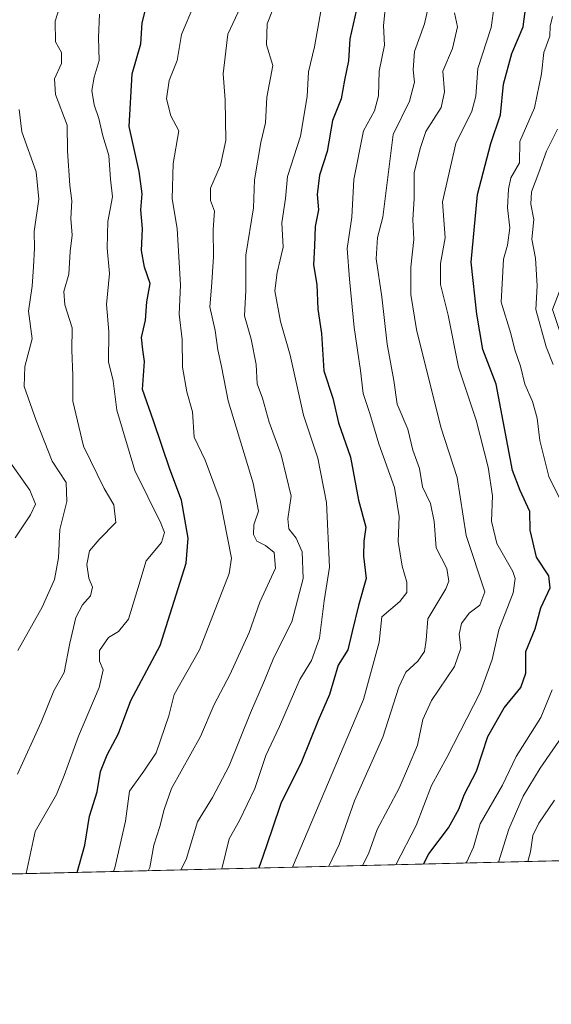
# Model space of a CAD drawing. Units: metres. Extents: x 665272 to 671077, y 4737353 to 4739749.
# Drawn here: x 666499 to 666615, y 4737353 to 4737567 of the extents above; entities that cross this region are included whole.
import ezdxf

# ---------------------------------------------------------------- set-up
doc = ezdxf.new("R2010")
doc.units = ezdxf.units.M
doc.header["$MEASUREMENT"] = 0
for name, color, linetype, lineweight in [('Arbolado forestal CxS', 92, 'Continuous', 0), ('Comarca CxS', 21, 'Continuous', 0), ('Comunidad Autónoma CxS', 142, 'Continuous', 0), ('Curva de nivel maestra', 30, 'Continuous', 30), ('Curva de nivel normal', 30, 'Continuous', 0), ('Espacio natural protegido CxS', 121, 'Continuous', 0), ('Municipio CxS', 4, 'Continuous', 0), ('Provincia CxS', 1, 'Continuous', 0)]:
    doc.layers.add(name, color=color, linetype=linetype, lineweight=lineweight)

msp = doc.modelspace()

# ---------------------------------------------------------------- linework, layer by layer
at = {"layer": 'Arbolado forestal CxS', "color": 92, "linetype": 'Continuous', "lineweight": 0, "extrusion": (-0.5108538170440527, -0.01236632179017712, 0.8595786477669761), "elevation": -398441.2974190314, "flags": 128}
msp.add_lwpolyline([(-4719864.677725585, 671873.1271381296), (-4719864.677725585, 671562.4627126865)], dxfattribs=at)
at = {"layer": 'Arbolado forestal CxS', "color": 92, "linetype": 'Continuous', "lineweight": 0}
msp.add_polyline3d([(666636.1870999997, 4737574.2105, 792.4790000000066), (666638.2231000002, 4737560.9705, 795.6391000000004), (666631.0970999999, 4737558.933700001, 790.6579000000056), (666632.1149000004, 4737534.4923, 796.2597999999998), (666628.0427000001, 4737523.2897, 795.5249999999943), (666619.8989000004, 4737517.178900001, 789.1015999999945), (666614.8097000001, 4737503.940099999, 785.436799999996), (666619.8986999998, 4737488.6633, 786.5776000000043), (666631.0965, 4737474.405300001, 790.3285999999936), (666636.7653000001, 4737472.179099999, 793.8983000000007), (666642.5713000001, 4737465.544299999, 796.1408999999985), (666649.2061000002, 4737462.227299999, 799.1445999999996), (666669.7779000001, 4737454.035900001, 810.9419999999955), (666684.0296999998, 4737451.999700001, 819.0822999999947), (666697.2625000002, 4737448.943299999, 826.7734999999958), (666701.8435000004, 4737438.250499999, 827.7452999999952), (666693.6993000006, 4737411.772299999, 832.2124999999943), (666682.8403000003, 4737385.864700001, 837.8690999999964), (666415.8779999996, 4737379.4023, 679.1184000000068)], dxfattribs=at)
at = {"layer": 'Comarca CxS', "color": 21, "linetype": 'Continuous', "lineweight": 0, "flags": 128}
msp.add_lwpolyline([(666267.5877000006, 4737375.812700001), (665328.0900012531, 4737353.069982614), (665272.4600012539, 4739666.399982592), (666591.310999999, 4739698.348300001), (666646.0613113759, 4739699.67451077), (668138.0879554345, 4739735.817716227), (668680.2000012796, 4739748.949982592), (668691.7438999997, 4739278.7049), (668736.990001279, 4737435.589982615), (668168.4154366053, 4737421.826371751), (666329.1959999999, 4737377.304099999)], close=True, dxfattribs=at)
at = {"layer": 'Comunidad Autónoma CxS', "color": 142, "linetype": 'Continuous', "lineweight": 0, "flags": 128}
msp.add_lwpolyline([(666267.5877000006, 4737375.812700001), (665328.0900012531, 4737353.069982614), (665272.4600012539, 4739666.399982592), (666591.310999999, 4739698.348300001), (666646.0613113759, 4739699.67451077), (668138.0879554345, 4739735.817716227), (668680.2000012796, 4739748.949982592), (668691.7438999997, 4739278.7049), (668736.990001279, 4737435.589982615), (668168.4154366053, 4737421.826371751), (666329.1959999999, 4737377.304099999)], close=True, dxfattribs=at)
at = {"layer": 'Curva de nivel maestra', "color": 30, "linetype": 'Continuous', "lineweight": 30, "flags": 128}
for points, elevation in [([(666511.5988999996, 4737381.719699999), (666513.2699999996, 4737387.600099999), (666514.2599999999, 4737393.9101), (666515.8899999997, 4737399.220100001), (666516.6600000003, 4737403.600099999), (666518.0599999997, 4737407.220100001), (666520.54, 4737411.920100001), (666523.2400000002, 4737419.040100001), (666529.6100000005, 4737430.970100001), (666535.2800000003, 4737448.870100001), (666535.6600000003, 4737454.3201), (666534.2599999999, 4737462.5601), (666531.7000000002, 4737469.290100001), (666528.1799999997, 4737479.8201), (666525.7599999999, 4737486.610099999), (666526.2300000006, 4737492.6601), (666525.8300000001, 4737495.220100001), (666525.5800000001, 4737497.920100001), (666526.3799999999, 4737501.6801), (666526.6799999997, 4737505.600099999), (666527.4600000001, 4737509.590100001), (666526.2199999997, 4737513.1601), (666525.5199999996, 4737516.800100001), (666525.75, 4737521.5001), (666525.4100000003, 4737525.590100001), (666525.6799999997, 4737529.100099999), (666525.0700000003, 4737533.940099999), (666522.8499999996, 4737543.720100001), (666523.5199999996, 4737555.140100001), (666525.3899999997, 4737561.630100001), (666525.6699999999, 4737566.2501), (666526.5999999996, 4737569.9301)], 725), ([(666572.5800000001, 4737570.700099999), (666570.7599999999, 4737562.770099999), (666570.5199999996, 4737557.9801), (666569.6600000003, 4737553.770099999), (666568.9299999997, 4737549.700099999), (666567.0599999997, 4737545.030099999), (666565.9000000004, 4737538.2601), (666564.2100000001, 4737533.130100001), (666563.7199999997, 4737528.940099999), (666564, 4737525.620100001), (666563.2599999999, 4737522.020099999), (666563.0999999996, 4737517.780099999), (666562.8700000001, 4737513.690099999), (666563.6399999997, 4737509.370100001), (666563.8099999997, 4737504.040100001), (666564.6100000005, 4737498.7301), (666565.1399999997, 4737490.620100001), (666567.0700000003, 4737484.720100001), (666568.3600000005, 4737479.340100001), (666570.9100000003, 4737471.9101), (666572.6500000004, 4737462.5801), (666574.29, 4737456.6601), (666573.8200000003, 4737453.620100001), (666573.7800000003, 4737450.4001), (666574.3200000003, 4737445.550100001), (666572.6799999997, 4737439.710100001), (666571.2800000003, 4737434.040100001), (666570.3899999997, 4737430.040100001), (666568.2400000002, 4737426.710100001), (666566.4000000004, 4737420.380100001), (666563.9100000003, 4737414.710100001), (666560.3099999997, 4737405.710100001), (666555.7699999996, 4737396.670100001), (666553.9400000004, 4737391.100099999), (666551.9299999997, 4737385.140100001), (666551.0294000005, 4737382.6742)], 750.0000000000001), ([(666586.7962999997, 4737383.539999999), (666587.9600000001, 4737385.770099999), (666592.2000000002, 4737391.370100001), (666594.4400000004, 4737395.420100001), (666595.6799999997, 4737398.7401), (666598.2800000003, 4737403.690099999), (666600.79, 4737411.220100001), (666604.3200000003, 4737417.450099999), (666607.9199999999, 4737421.850099999), (666609, 4737424.9901), (666609.0300000003, 4737429.6801), (666611.04, 4737434.610099999), (666612.2999999998, 4737439.1801), (666614.2800000003, 4737443.4901), (666613.9900000002, 4737446.100099999), (666611.3600000005, 4737450.210100001), (666609.9299999997, 4737456.050100001), (666609.9100000003, 4737460.120100001), (666607.7599999999, 4737464.640100001), (666606.1200000001, 4737469.0001), (666602.54, 4737487.7501), (666599.6500000004, 4737495.300100001), (666598.3899999997, 4737502.9901), (666597.1600000003, 4737514.280099999), (666598.5199999996, 4737528.9801), (666601.4400000004, 4737540.030099999), (666603.5199999996, 4737546.2501), (666604.1500000004, 4737552.9101), (666606, 4737559.5801), (666608.4600000001, 4737565.390100001), (666609.0300000003, 4737569.790100001)], 775), ([(666511.5987999998, 4737381.7194), (666511.5988999996, 4737381.719699999)], 725)]:
    msp.add_lwpolyline(points, dxfattribs=dict(at, elevation=elevation))
at = {"layer": 'Curva de nivel normal', "color": 30, "linetype": 'Continuous', "lineweight": 0, "flags": 128}
for points, elevation in [([(666566.2188999997, 4737383.0416), (666568.4800000006, 4737387.770099999), (666571.8099999997, 4737397.2601), (666577.9299999997, 4737411.100099999), (666581.4100000003, 4737421.920100001), (666582.9600000001, 4737425.2301), (666585.5599999997, 4737427.590100001), (666587.0199999996, 4737429.710100001), (666587.3499999996, 4737432.140100001), (666587.7199999997, 4737436.800100001), (666591.6200000001, 4737443.270099999), (666592.2599999999, 4737444.9801), (666591.8799999999, 4737447.7401), (666589.5599999997, 4737452.1801), (666589.1399999997, 4737457.960100001), (666588.2999999998, 4737461.840100001), (666586.5800000001, 4737465.450099999), (666585.9000000004, 4737469.440099999), (666584.4500000002, 4737473.4301), (666583.3700000001, 4737477.9801), (666581.0499999998, 4737483.420100001), (666580.3300000001, 4737488.550100001), (666578.8799999999, 4737496.420100001), (666577.7699999996, 4737506.700099999), (666576.54, 4737514.940099999), (666576.8099999997, 4737519.620100001), (666577.9600000001, 4737524.030099999), (666580.2199999997, 4737541.9901), (666583.7599999999, 4737549.190099999), (666584.8700000001, 4737553.370100001), (666584.5199999996, 4737556.030099999), (666584.8600000005, 4737560.030099999), (666586.9699999997, 4737566.030099999), (666590.0099999999, 4737579.540100001)], 760), ([(666498.6200000001, 4737403.040100001), (666503.7199999997, 4737414.380100001), (666506.5099999999, 4737421.140100001), (666508.7599999999, 4737425.100099999), (666509.9500000002, 4737431.4801), (666511.2699999996, 4737437.0801), (666512.7000000002, 4737439.860099999), (666514.4900000002, 4737441.7501), (666514.8799999999, 4737443.640100001), (666514.1399999997, 4737445.590100001), (666513.6399999997, 4737448.590100001), (666514.2400000002, 4737451.530099999), (666516.3600000005, 4737454.040100001), (666519.9500000002, 4737457.710100001), (666519.5599999997, 4737461.540100001), (666517.4500000002, 4737465.120100001), (666512.9800000006, 4737474.300100001), (666510.6299999999, 4737484.040100001), (666510.6399999997, 4737489.6501), (666510.4299999997, 4737495.1501), (666510.4800000006, 4737499.9801), (666508.8700000001, 4737504.9801), (666508.7000000002, 4737507.9101), (666509.7699999996, 4737511.640100001), (666510.0700000003, 4737516.600099999), (666510.4900000002, 4737520.120100001), (666510.1799999997, 4737523.7501), (666510.4100000003, 4737527.5801), (666509.9500000002, 4737530.870100001), (666509.4699999997, 4737538.4301), (666509.4100000003, 4737543.9901), (666506.9000000004, 4737550.6601), (666506.6200000001, 4737554.040100001), (666508.1600000003, 4737557.4101), (666508.2000000002, 4737559.770099999), (666506.8399999999, 4737562.120100001), (666506.7800000003, 4737566.620100001), (666509.2999999998, 4737574.6801)], 715), ([(666580.7823999999, 4737383.394099999), (666585.1699999999, 4737391.880100001), (666588.5099999999, 4737400.620100001), (666591.8600000005, 4737406.6501), (666599.0599999997, 4737420.7601), (666601.7000000002, 4737427.970100001), (666603.1299999999, 4737434.380100001), (666606.2599999999, 4737442.460100001), (666606.7300000006, 4737445.5701), (666606.1600000003, 4737447.040100001), (666602.6799999997, 4737453.120100001), (666601.5499999998, 4737457.9801), (666601.7599999999, 4737463.5001), (666600.8200000003, 4737469.700099999), (666598.2400000002, 4737479.9001), (666594.4199999999, 4737491.470100001), (666592.1500000004, 4737502.710100001), (666590.4600000001, 4737509.370100001), (666590.4800000006, 4737513.9801), (666591.4800000006, 4737519.5001), (666590.9400000004, 4737527.3201), (666593.7800000003, 4737540.030099999), (666597.2800000003, 4737547.0101), (666598.1600000003, 4737550.270099999), (666598.5599999997, 4737556.3101), (666601.5, 4737565.2301), (666602.7699999996, 4737574.520099999)], 770), ([(666534.0695000002, 4737382.263300001), (666535.2199999997, 4737384.520099999), (666537.7400000002, 4737392.710100001), (666540.9600000001, 4737398.0001), (666544.6200000001, 4737404.890100001), (666549.25, 4737416.340100001), (666552.29, 4737423.380100001), (666554.2699999996, 4737428.380100001), (666558.1600000003, 4737436.170100001), (666560.6900000004, 4737445.5601), (666560.4400000004, 4737451.3101), (666559.1200000001, 4737454.3201), (666557.5700000003, 4737456.350099999), (666557.3499999996, 4737458.520099999), (666558.0199999996, 4737463.420100001), (666555.8799999999, 4737472.4301), (666553.29, 4737479.5101), (666551.8300000001, 4737484.700099999), (666550.6600000003, 4737487.8301), (666550.4600000001, 4737492.0101), (666549.3600000005, 4737497.5001), (666547.8799999999, 4737502.5801), (666548.2400000002, 4737508.110099999), (666548.2300000006, 4737515.7601), (666549.9000000004, 4737526.0601), (666550.1100000005, 4737532.110099999), (666551.4800000006, 4737540.2601), (666552.4600000001, 4737544.5101), (666552.79, 4737550.0701), (666554.04, 4737556.9901), (666552.6799999997, 4737561.470100001), (666552.8300000001, 4737566.030099999), (666555.4600000001, 4737572.6601)], 740), ([(666519.4930999996, 4737381.910499999), (666519.7199999997, 4737382.720100001), (666522.0700000003, 4737392.880100001), (666522.9699999997, 4737399.380100001), (666526.0499999998, 4737403.710100001), (666528.7199999997, 4737407.710100001), (666531.4600000001, 4737415.710100001), (666532.6200000001, 4737420.380100001), (666538.1699999999, 4737430.040100001), (666544.5999999996, 4737446.600099999), (666545.1100000005, 4737449.9801), (666542.6200000001, 4737462.5001), (666539.3700000001, 4737471.2601), (666536.9900000002, 4737476.2401), (666536.6200000001, 4737481.710100001), (666535.3799999999, 4737486.0701), (666534.4400000004, 4737491.4801), (666534.4100000003, 4737497.460100001), (666533.7599999999, 4737502.920100001), (666534.04, 4737509.2401), (666533.3099999997, 4737521.530099999), (666532.1799999997, 4737528.030099999), (666532.4299999997, 4737535.710100001), (666533.6500000004, 4737542.7501), (666531.9299999997, 4737546.050100001), (666531, 4737549.700099999), (666531.5599999997, 4737553.700099999), (666533.3099999997, 4737558.030099999), (666534.25, 4737563.710100001), (666537.04, 4737570.380100001)], 730), ([(666527.0279999999, 4737382.092900001), (666527.3600000005, 4737382.8101), (666528.2100000001, 4737387.6601), (666529.5099999999, 4737391.720100001), (666530.4600000001, 4737395.390100001), (666532.0899999999, 4737399.940099999), (666538.3499999996, 4737411.2301), (666541.2999999998, 4737418.1801), (666544.7199999997, 4737424.640100001), (666548.9299999997, 4737433.8201), (666551.2199999997, 4737440.440099999), (666554.6399999997, 4737447.790100001), (666554.3700000001, 4737451.1801), (666552.4800000006, 4737452.720100001), (666550.6200000001, 4737453.6801), (666549.8600000005, 4737455.0801), (666549.9600000001, 4737457.170100001), (666550.9699999997, 4737460.1801), (666549.7800000003, 4737466.2401), (666544.3799999999, 4737484.140100001), (666542.9500000002, 4737491.610099999), (666542.1200000001, 4737495.210100001), (666541.5700000003, 4737499.440099999), (666540.3600000005, 4737504.5601), (666540.7699999996, 4737508.8301), (666541.2100000001, 4737515.4301), (666541.1399999997, 4737521.370100001), (666541.4299999997, 4737525.350099999), (666540.5599999997, 4737527.630100001), (666540.54, 4737530.350099999), (666542.7300000006, 4737535.300100001), (666543.8700000001, 4737540.640100001), (666543.7300000006, 4737549.520099999), (666543.2599999999, 4737555.140100001), (666544.2999999998, 4737563.7501), (666547.0800000001, 4737569.610099999)], 735), ([(666542.8921999997, 4737382.4769), (666543.0599999997, 4737382.800100001), (666544.5999999996, 4737389.0101), (666546.7999999998, 4737392.9901), (666550.1500000004, 4737399.940099999), (666552.5199999996, 4737407.0801), (666555.5199999996, 4737413.380100001), (666559.9199999999, 4737423.640100001), (666562.4900000002, 4737427.7601), (666564.2000000002, 4737432.600099999), (666565.1900000004, 4737440.700099999), (666566.3499999996, 4737448.040100001), (666565.7199999997, 4737462.040100001), (666563.8600000005, 4737471.710100001), (666560.7599999999, 4737481.040100001), (666557.8200000003, 4737494.040100001), (666555.7000000002, 4737501.380100001), (666554.4900000002, 4737508.040100001), (666554.9900000002, 4737512.040100001), (666556.2800000003, 4737517.520099999), (666555.9900000002, 4737522.790100001), (666556.8399999999, 4737528.050100001), (666557.2800000003, 4737532.8301), (666560.0899999999, 4737541.590100001), (666561.5499999998, 4737550.2501), (666561.7800000003, 4737555.590100001), (666563.0999999996, 4737561.030099999), (666564.9900000002, 4737571.6601)], 745), ([(666558.3547, 4737382.851199999), (666573.7400000002, 4737419.2501), (666577.1799999997, 4737431.710100001), (666577.7199999997, 4737437.2401), (666581.6200000001, 4737440.5801), (666583.1399999997, 4737442.540100001), (666583.1399999997, 4737444.7501), (666582.1200000001, 4737448.190099999), (666581.3099999997, 4737453.590100001), (666581.5300000003, 4737458.9901), (666580.4600000001, 4737465.3301), (666577.0700000003, 4737474.8101), (666575.1600000003, 4737481.380100001), (666573.6799999997, 4737485.710100001), (666573.1299999999, 4737490.710100001), (666571.7100000001, 4737500.040100001), (666570.7100000001, 4737510.5801), (666570.2300000006, 4737517.210100001), (666571.2000000002, 4737524.040100001), (666571.6399999997, 4737532.200099999), (666573.75, 4737542.800100001), (666576.1299999999, 4737547.140100001), (666577.0099999999, 4737550.370100001), (666577.1900000004, 4737555.700099999), (666578.3399999999, 4737561.370100001), (666578.0899999999, 4737565.6801), (666578.5199999996, 4737569.950099999)], 755), ([(666516.4100000003, 4737568.110099999), (666516.1799999997, 4737563.040100001), (666516.3600000005, 4737558.040100001), (666515.2800000003, 4737554.4101), (666514.79, 4737551.5601), (666515.25, 4737548.4301), (666516.3099999997, 4737545.460100001), (666517.1399999997, 4737541.700099999), (666518.4500000002, 4737537.380100001), (666518.8300000001, 4737532.3101), (666519.2400000002, 4737528.440099999), (666518.2199999997, 4737523.090100001), (666518.0800000001, 4737517.280099999), (666518.5700000003, 4737511.780099999), (666517.9199999999, 4737505.0601), (666518.4699999997, 4737499.190099999), (666518.3899999997, 4737492.5801), (666519.3700000001, 4737488.5101), (666520.2000000002, 4737482.0701), (666524.0899999999, 4737469.030099999), (666529.7800000003, 4737457.540100001), (666530.5300000003, 4737455.5701), (666529.9199999999, 4737453.380100001), (666526.5599999997, 4737449.380100001), (666524.7599999999, 4737443.380100001), (666522.7199999997, 4737436.7401), (666520.54, 4737434.0601), (666518.4000000004, 4737432.700099999), (666516.4199999999, 4737429.920100001), (666516.4400000004, 4737427.5801), (666517.25, 4737425.6801), (666516.3200000003, 4737421.860099999), (666511.8499999996, 4737411.3101), (666508.7599999999, 4737402.780099999), (666507.0599999997, 4737398.640100001), (666502.4199999999, 4737390.630100001), (666500.4647000004, 4737381.449899999)], 720), ([(666573.5322000004, 4737383.218599999), (666574.8099999997, 4737385.7501), (666576.7599999999, 4737391.020099999), (666581.5, 4737400.040100001), (666583.5599999997, 4737404.7401), (666585.4600000001, 4737409.3201), (666586.6200000001, 4737414.9101), (666588.5300000003, 4737419.040100001), (666593.5199999996, 4737426.470100001), (666594.8700000001, 4737430.420100001), (666594.54, 4737433.470100001), (666595.04, 4737435.790100001), (666596.6799999997, 4737438.020099999), (666599.0300000003, 4737439.790100001), (666600.1200000001, 4737442.630100001), (666596.0199999996, 4737454.890100001), (666594.1200000001, 4737467.450099999), (666590.5800000001, 4737478.420100001), (666585.25, 4737499.630100001), (666584.0199999996, 4737507.2301), (666584.0199999996, 4737513.140100001), (666584.6600000003, 4737519.200099999), (666584.4800000006, 4737523.5101), (666584.7800000003, 4737527.9901), (666584.79, 4737533.6801), (666586.0499999998, 4737538.970100001), (666587.29, 4737542.620100001), (666590.5999999996, 4737547.8301), (666591.3200000003, 4737551.2301), (666590.9800000006, 4737555.700099999), (666593.0999999996, 4737560.670100001), (666594.1799999997, 4737565.3301), (666593.5499999998, 4737568.4001)], 765), ([(666614.7999999998, 4737567.600099999), (666614.3200000003, 4737565.4801), (666614.2400000002, 4737563.3301), (666612.8899999997, 4737559.790100001), (666612.4400000004, 4737555.140100001), (666610.9100000003, 4737547.7401), (666607.7400000002, 4737540.4301), (666607.6399999997, 4737535.8101), (666605.7199999997, 4737532.5801), (666605.2599999999, 4737530.130100001), (666605.04, 4737526.020099999), (666605.5199999996, 4737521.7401), (666605.0199999996, 4737517.9301), (666604.1399999997, 4737514.9101), (666603.6500000004, 4737505.5601), (666605.7400000002, 4737498.7301), (666606.5899999999, 4737495.220100001), (666607.8700000001, 4737491.670100001), (666608.79, 4737487.7301), (666610.4600000001, 4737484.0001), (666611.4699999997, 4737480.350099999), (666612.0599999997, 4737475.4901), (666614, 4737467.710100001), (666616.5899999999, 4737462.380100001)], 780), ([(666498.9800000006, 4737547.370100001), (666499.5499999998, 4737542.520099999), (666502.6799999997, 4737533.850099999), (666503.2699999996, 4737527.9101), (666502.2400000002, 4737520.880100001), (666502.3399999999, 4737517.270099999), (666502.0599999997, 4737513.2401), (666501.79, 4737509.0101), (666501.04, 4737503.640100001), (666501.7999999998, 4737497.590100001), (666500.2300000006, 4737491.5601), (666500.0700000003, 4737487.220100001), (666502.6600000003, 4737479.850099999), (666506.1699999999, 4737471.0101), (666509.2199999997, 4737466.4301), (666509.2999999998, 4737462.2401), (666507.8099999997, 4737456.210100001), (666507.54, 4737450.040100001), (666506.6699999999, 4737445.360099999), (666503.9500000002, 4737439.3301), (666498.6699999999, 4737429.920100001)], 710), ([(666615.9199999999, 4737543.140100001), (666613.4800000006, 4737538.340100001), (666611.8399999999, 4737533.690099999), (666610.2300000006, 4737529.5101), (666610.0999999996, 4737526.860099999), (666610.75, 4737523.4901), (666610.3200000003, 4737519.2601), (666611.1399999997, 4737515.120100001), (666611.4600000001, 4737509.140100001), (666611.1900000004, 4737503.950099999), (666613.4199999999, 4737495.860099999), (666614.9199999999, 4737492.0001)], 785), ([(666496.5999999996, 4737471.380100001), (666501.2800000003, 4737464.710100001), (666502.54, 4737461.710100001), (666501.4299999997, 4737459.380100001), (666498.1399999997, 4737454.380100001)], 705), ([(666614.7599999999, 4737421.390100001), (666612.2400000002, 4737415.350099999), (666606.9000000004, 4737406.870100001), (666603.9600000001, 4737400.630100001), (666599.1299999999, 4737392.2601), (666597.6399999997, 4737387.190099999), (666596.2199999997, 4737384.040100001), (666595.9654999999, 4737383.761700001)], 780), ([(666617.6200000001, 4737412.290100001), (666612.1600000003, 4737404.340100001), (666608.4500000002, 4737398.300100001), (666605.29, 4737391.090100001), (666603.0760000005, 4737383.933800001)], 785), ([(666615.25, 4737397.380100001), (666611.8200000003, 4737392.380100001), (666610.5599999997, 4737389.720100001), (666610.0300000003, 4737386.210100001), (666609.4400000004, 4737384.087900001)], 790.0000000000001)]:
    msp.add_lwpolyline(points, dxfattribs=dict(at, elevation=elevation))
at = {"layer": 'Espacio natural protegido CxS', "color": 121, "linetype": 'Continuous', "lineweight": 0, "flags": 128}
msp.add_lwpolyline([(668691.7438999997, 4739278.7049), (668736.990001279, 4737435.589982615), (668168.4154366053, 4737421.826371751), (666329.1959999999, 4737377.304099999)], dxfattribs=at)
msp.add_lwpolyline([(668691.7438999997, 4739278.7049), (668736.990001279, 4737435.589982615), (668168.4154366053, 4737421.826371751), (666329.1959999999, 4737377.304099999)], dxfattribs=at)
at = {"layer": 'Municipio CxS', "color": 4, "linetype": 'Continuous', "lineweight": 0, "flags": 128}
msp.add_lwpolyline([(668168.4154366053, 4737421.826371751), (666329.1959999999, 4737377.304099999)], dxfattribs=at)
at = {"layer": 'Provincia CxS', "color": 1, "linetype": 'Continuous', "lineweight": 0, "flags": 128}
msp.add_lwpolyline([(666267.5877000006, 4737375.812700001), (665328.0900012531, 4737353.069982614), (665272.4600012539, 4739666.399982592), (666591.310999999, 4739698.348300001), (666646.0613113759, 4739699.67451077), (668138.0879554345, 4739735.817716227), (668680.2000012796, 4739748.949982592), (668691.7438999997, 4739278.7049), (668736.990001279, 4737435.589982615), (668168.4154366053, 4737421.826371751), (666329.1959999999, 4737377.304099999)], close=True, dxfattribs=at)

doc.saveas('drawing.dxf')
